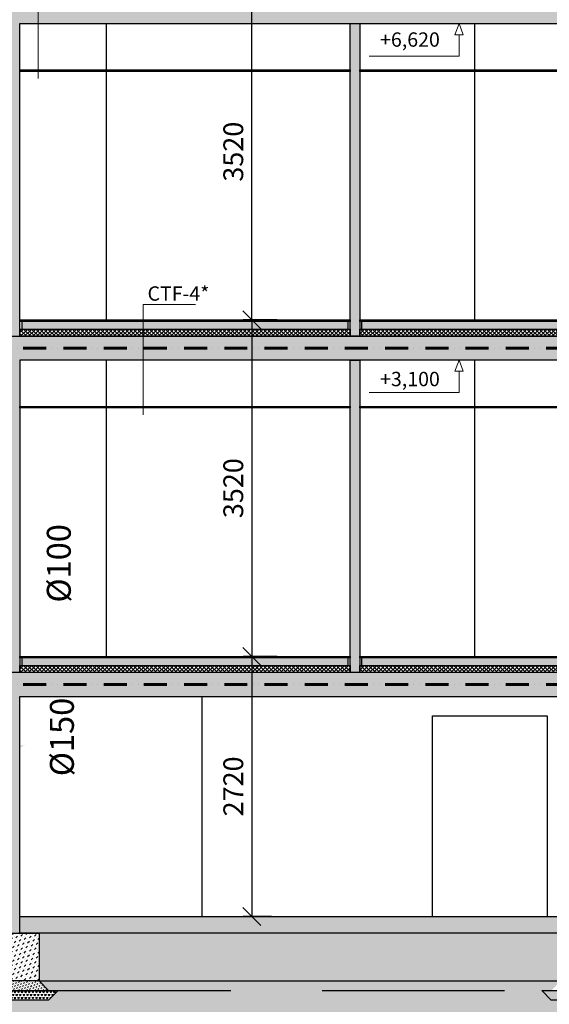
# Model space of a CAD drawing. Units: millimetres. Extents: x -605799 to 175604059, y -124063883 to 99794485.
# Drawn here: x -181155 to -175621, y -83963 to -73663 of the extents above; entities that cross this region are included whole.
import ezdxf
from ezdxf import colors
from ezdxf.entities.mleader import LeaderData, LeaderLine
from ezdxf.math import Vec2, Vec3

# ---------------------------------------------------------------- set-up
doc = ezdxf.new("R2010")
doc.units = ezdxf.units.MM
doc.header["$LTSCALE"] = 0.5
doc.linetypes.add('ACAD_ISO12W100', pattern=[21, 12, -3, 0, -3, 0, -3])
doc.linetypes.add('HIDDEN2', pattern=[4.7625, 3.175, -1.5875])
doc.layers.get('0').update_dxf_attribs({"lineweight": 18})
doc.layers.get('Defpoints').update_dxf_attribs({"color": 140, "lineweight": 18})
for name, color, linetype in [('___CUT_no_1', 7, 'Continuous'), ('Concrete', 151, 'Continuous'), ('Concrete_Floorplate', 181, 'Continuous'), ('Concrete_H', 252, 'Continuous'), ('Floor_finish', 2, 'Continuous'), ('Ground', 23, 'Continuous'), ('Gypsum', 10, 'Continuous'), ('Insulation_floor', 40, 'Continuous'), ('Light__partition', 30, 'Continuous'), ('Line_in_view', 7, 'Continuous'), ('line_upper', 7, 'HIDDEN2'), ('Splinters', 231, 'Continuous')]:
    doc.layers.add(name, color=color, linetype=linetype)
for name, color, linetype, lineweight in [('_Parking_place_TXT', 5, 'Continuous', 13), ('Insulation_H', 43, 'Continuous', 9), ('Light_partition_H', 32, 'Continuous', 9), ('modineba', 7, 'Continuous', 0), ('monacemebi', 7, 'Continuous', 18), ('TXT_Height_relative', 2, 'Continuous', 13), ('TXT_note', 7, 'Continuous', 13)]:
    doc.layers.add(name, color=color, linetype=linetype, lineweight=lineweight)
for name, color, linetype, lineweight, true_color in [('DIM_cut', 7, 'Continuous', 13, 0xe600e6), ('DIM_height_arrow', 7, 'Continuous', 15, 0xf500f5), ('FIRE_protection', 7, 'ACAD_ISO12W100', 60, 0xc20000)]:
    doc.layers.add(name, color=color, linetype=linetype, lineweight=lineweight, true_color=true_color)
doc.layers.add('Ground_thr_bottom', color=252, linetype='Continuous', transparency=0.5)
doc.styles.add('S', font='simplex.shx', dxfattribs={"width": 0.8})
doc.dimstyles.new('TELG150', dxfattribs={"dimscale": 90, "dimtxt": 3, "dimasz": 2.1, "dimexe": 1, "dimexo": 3, "dimgap": 1, "dimtad": 1, "dimdec": 0, "dimzin": 12, "dimdsep": 46, "dimtxsty": 'S', "dimblk": 'OBLIQUE', "dimcen": 3, "dimclrd": 256, "dimclre": 256, "dimclrt": 256, "dimazin": 0, "dimtfac": 1, "dimtdec": 0, "dimtmove": 2, "dimatfit": 3, "dimldrblk": 'OBLIQUE', "dimfxl": 1, "dimtolj": 1, "dimtzin": 12, "dimlwd": 5, "dimlwe": 5, "dimarcsym": 0})
pattern_1 = [(45, (0, 0), (17.67767, 53.033009), [25, -25, 0, -25, 0, -25])]
pattern_2 = [(228.01279, (82359.087, -3200.146), (-1600, -1800), [26.9072, -2663.8176]), (184.96974, (82341.087, -3220.146), (2400, 200), [46.1736, -4571.185]), (132.510447, (82295.087, -3224.146), (2000, -2200), [32.5576, -3223.2065]), (267.27369, (82217.087, -3274.146), (200, 4000), [42.0476, -4162.7116]), (292.833654, (82215.087, -3316.146), (-1000, 2400), [41.231, -4081.8746]), (357.27369, (82231.087, -3354.146), (-4000, 200), [42.0476, -4162.7116]), (37.69424, (82273.087, -3356.146), (-2600, -2000), [55.6058, -5504.9697]), (72.255328, (82317.087, -3322.146), (1400, 4400), [52.4976, -5197.2643]), (121.429566, (82333.087, -3272.146), (-1600, 2600), [42.19, -4176.8146]), (175.23636, (82311.087, -3236.146), (2200, -200), [48.1664, -2360.1525]), (222.397438, (82263.087, -3232.146), (-2400, -2200), [62.2896, -6166.675]), (138.814075, (82415.087, -3276.146), (-1400, 1200), [21.2602, -2104.769]), (171.469234, (82399.087, -3262.146), (2600, -400), [40.4474, -4004.3023]), (225, (82359.09, -3256.15), (-2e-14, -200), [28.2842, -254.5585]), (203.19859, (82345.087, -3232.146), (1000, 400), [15.2316, -1507.923]), (291.80141, (82331.087, -3238.146), (-200, 600), [21.5406, -1055.4924]), (30.96376, (82339.087, -3258.146), (600, 400), [34.9858, -1131.2046]), (161.56505, (82369.09, -3240.146), (400, -200), [25.2982, -607.1573]), (16.38954, (82215.087, -3238.146), (2000, 600), [35.44, -3508.569]), (70.346176, (82249.087, -3228.146), (-800, -2200), [29.7322, -2943.4815]), (293.19859, (82369.087, -3200.146), (-400, 1000), [30.463, -1492.6916]), (343.61046, (82381.087, -3228.146), (-2000, 600), [35.44, -3508.569]), (339.443955, (82215.087, -3362.146), (-1000, 400), [34.176, -1674.6247]), (294.77514, (82247.087, -3374.146), (-1000, 2200), [28.6356, -2834.9286]), (66.80141, (82371.087, -3400.146), (400, 1000), [30.463, -1492.6916]), (17.354025, (82383.087, -3372.146), (-2600, -800), [33.5262, -3319.0847]), (69.443955, (82273.087, -3400.146), (-400, -1000), [17.088, -1691.7127]), (101.30993, (82359.087, -3400.146), (-200, 800), [10.198, -1009.6059]), (165.96376, (82357.087, -3390.146), (600, -200), [41.231, -783.3901]), (186.009006, (82317.087, -3380.146), (2000, 200), [38.21, -3782.7846]), (303.69007, (82339.09, -3276.146), (-200, 400), [28.8444, -692.2659]), (353.157227, (82355.087, -3300.146), (3400, -400), [50.3588, -4985.5125]), (60.945396, (82405.087, -3306.146), (-800, -1400), [20.5912, -2038.5348]), (90, (82415.09, -3288.15), (-200, 200), [12, -188]), (120.256437, (82313.087, -3374.146), (800, -1400), [27.7848, -2750.704]), (48.01279, (82299.087, -3350.146), (1600, 1800), [53.8144, -2636.9104]), (0, (82335.09, -3310.15), (200, 200), [52, -148]), (325.304846, (82387.087, -3310.146), (2000, -1400), [31.6228, -3130.6549]), (254.0546, (82413.087, -3328.146), (-200, -800), [29.1204, -1426.9016]), (207.645975, (82405.087, -3356.146), (-3800, -2000), [47.413, -4693.8948]), (175.42608, (82363.087, -3378.146), (-2600, 200), [50.1598, -4965.8147])]

# ---------------------------------------------------------------- blocks, each defined once
blk = doc.blocks.new('_OBLIQUE')
at = {"color": 0, "linetype": 'ByBlock'}
blk.add_line((-0.5, -0.5), (0.5, 0.5), dxfattribs=at)
blk = doc.blocks.new('*D1059')
at = {"layer": 'Defpoints', "color": 0, "transparency": 16777216}
for p in [(52531, 3520), (51997, 0), (52531, 0)]:
    blk.add_point(p, dxfattribs=at)
at = {"layer": 'DIM_cut', "lineweight": -2, "transparency": 16777216}
for p, q in [((52261, 3520), (51907, 3520)), ((51997, 3520), (51997, 0)), ((52261, 0), (51907, 0))]:
    blk.add_line(p, q, dxfattribs=at)
at = {"layer": 'DIM_cut', "lineweight": -2, "transparency": 16777216, "xscale": 189, "yscale": 189, "zscale": 189}
for p, rotation in [((51997, 3520), 90), ((51997, 0), 270)]:
    blk.add_blockref('_OBLIQUE', p, dxfattribs=dict(at, rotation=rotation))
at = {"layer": 'DIM_cut', "transparency": 16777216, "insert": (51804, 1760), "char_height": 207, "attachment_point": 5, "rotation": 90, "style": 'S'}
blk.add_mtext('\\A1;3520', dxfattribs=at)
blk = doc.blocks.new('*D1060')
at = {"layer": 'Defpoints', "color": 0, "transparency": 16777216}
for p in [(51997, 7040), (52531, 7040), (52531, 3520)]:
    blk.add_point(p, dxfattribs=at)
at = {"layer": 'DIM_cut', "lineweight": -2, "transparency": 16777216}
for p, q in [((52261, 7040), (51907, 7040)), ((51997, 3520), (51997, 7040)), ((52261, 3520), (51907, 3520))]:
    blk.add_line(p, q, dxfattribs=at)
at = {"layer": 'DIM_cut', "lineweight": -2, "transparency": 16777216, "xscale": 189, "yscale": 189, "zscale": 189}
for p, rotation in [((51997, 7040), 90), ((51997, 3520), 270)]:
    blk.add_blockref('_OBLIQUE', p, dxfattribs=dict(at, rotation=rotation))
at = {"layer": 'DIM_cut', "transparency": 16777216, "insert": (51804, 5280), "char_height": 207, "attachment_point": 5, "rotation": 90, "style": 'S'}
blk.add_mtext('\\A1;3520', dxfattribs=at)
blk = doc.blocks.new('*D1061')
at = {"layer": 'Defpoints', "color": 0, "transparency": 16777216}
for p in [(52475, 0), (51997, -2720), (52475, -2720)]:
    blk.add_point(p, dxfattribs=at)
at = {"layer": 'DIM_cut', "lineweight": -2, "transparency": 16777216}
for p, q in [((52205, 0), (51907, 0)), ((51997, 0), (51997, -2720)), ((52205, -2720), (51907, -2720))]:
    blk.add_line(p, q, dxfattribs=at)
at = {"layer": 'DIM_cut', "lineweight": -2, "transparency": 16777216, "xscale": 189, "yscale": 189, "zscale": 189}
for p, rotation in [((51997, 0), 90), ((51997, -2720), 270)]:
    blk.add_blockref('_OBLIQUE', p, dxfattribs=dict(at, rotation=rotation))
at = {"layer": 'DIM_cut', "transparency": 16777216, "insert": (51804, -1360), "char_height": 207, "attachment_point": 5, "rotation": 90, "style": 'S'}
blk.add_mtext('\\A1;2720', dxfattribs=at)
blk = doc.blocks.new('fenebi')
at = {"layer": '_Parking_place_TXT', "ltscale": 2, "char_height": 900, "width": 175956039.36, "attachment_point": 1}
for s, insert, rotation in [('{\\fArial|b0|i0|c186|p34;11}', (-720853, -362355), 34.6871), ('{\\fArial|b0|i0|c186|p34;12}', (-719373, -364493), 34.6871), ('{\\fArial|b0|i0|c186|p34;55}', (-730879, -369294), 34.6871), ('{\\fArial|b0|i0|c186|p34;56}', (-729399, -371432), 34.6871), ('{\\fArial|b0|i0|c186|p34;53}', (-733340, -363740), 23.2366), ('{\\fArial|b0|i0|c186|p34;54}', (-732315, -366129), 23.2366), ('{\\fArial|b0|i0|c186|p34;09}', (-723291, -355426), 14.6884), ('{\\fArial|b0|i0|c186|p34;10}', (-722632, -357941), 14.6884), ('{\\fArial|b0|i0|c186|p34;51}', (-735086, -358517), 14.6884), ('{\\fArial|b0|i0|c186|p34;52}', (-734426, -361032), 14.6884), ('{\\fArial|b0|i0|c186|p34;22}', (-662834, -366483), 14.0153), ('{\\fArial|b0|i0|c186|p34;21}', (-665357, -367112), 14.0153), ('{\\fArial|b0|i0|c186|p34;68}', (-659807, -378610), 14.0153), ('{\\fArial|b0|i0|c186|p34;67}', (-662329, -379240), 14.0153), ('{\\fArial|b0|i0|c186|p34;36}', (-582532, -366885), 4.9163), ('{\\fArial|b0|i0|c186|p34;35}', (-585122, -367108), 4.9163), ('{\\fArial|b0|i0|c186|p34;34}', (-587713, -367331), 4.9163), ('{\\fArial|b0|i0|c186|p34;33}', (-590303, -367554), 4.9163), ('{\\fArial|b0|i0|c186|p34;32}', (-592893, -367777), 4.9163), ('{\\fArial|b0|i0|c186|p34;31}', (-595484, -368000), 4.9163), ('{\\fArial|b0|i0|c186|p34;82}', (-581326, -378689), 4.9163), ('{\\fArial|b0|i0|c186|p34;81}', (-583917, -378912), 4.9163), ('{\\fArial|b0|i0|c186|p34;80}', (-586507, -379135), 4.9163), ('{\\fArial|b0|i0|c186|p34;79}', (-589098, -379358), 4.9163), ('{\\fArial|b0|i0|c186|p34;78}', (-591688, -379581), 4.9163), ('{\\fArial|b0|i0|c186|p34;77}', (-594279, -379803), 4.9163), ('{\\fArial|b0|i0|c186|p34;20}', (-682021, -369158), 0.9529), ('{\\fArial|b0|i0|c186|p34;17}', (-689821, -369251), 0.9529), ('{\\fArial|b0|i0|c186|p34;18}', (-687221, -369220), 0.9529), ('{\\fArial|b0|i0|c186|p34;19}', (-684621, -369189), 0.9529), ('{\\fArial|b0|i0|c186|p34;15}', (-695020, -369313), 0.9529), ('{\\fArial|b0|i0|c186|p34;16}', (-692420, -369282), 0.9529), ('{\\fArial|b0|i0|c186|p34;64}', (-687071, -380909), 0.9529), ('{\\fArial|b0|i0|c186|p34;65}', (-684471, -380878), 0.9529), ('{\\fArial|b0|i0|c186|p34;66}', (-681871, -380847), 0.9529), ('{\\fArial|b0|i0|c186|p34;61}', (-694870, -381002), 0.9529), ('{\\fArial|b0|i0|c186|p34;62}', (-692270, -380971), 0.9529), ('{\\fArial|b0|i0|c186|p34;63}', (-689670, -380940), 0.9529), ('{\\fArial|b0|i0|c186|p34;27}', (-618272, -368280), 0.6361), ('{\\fArial|b0|i0|c186|p34;28}', (-615672, -368252), 0.6361), ('{\\fArial|b0|i0|c186|p34;29}', (-613073, -368223), 0.6361), ('{\\fArial|b0|i0|c186|p34;30}', (-610473, -368194), 0.6361), ('{\\fArial|b0|i0|c186|p34;25}', (-623472, -368338), 0.6361), ('{\\fArial|b0|i0|c186|p34;26}', (-620872, -368309), 0.6361), ('{\\fArial|b0|i0|c186|p34;76}', (-610334, -380219), 0.6361), ('{\\fArial|b0|i0|c186|p34;73}', (-618134, -380305), 0.6361), ('{\\fArial|b0|i0|c186|p34;74}', (-615534, -380276), 0.6361), ('{\\fArial|b0|i0|c186|p34;75}', (-612934, -380247), 0.6361), ('{\\fArial|b0|i0|c186|p34;71}', (-623333, -380363), 0.6361), ('{\\fArial|b0|i0|c186|p34;72}', (-620733, -380334), 0.6361)]:
    blk.add_mtext(s, dxfattribs=dict(at, insert=insert, rotation=rotation))
blk = doc.blocks.new('lyige-1')
at = {"layer": 'Concrete_H'}
h = blk.add_hatch(dxfattribs=at)
h.set_pattern_fill('MUDST', color=256, scale=100, angle=45, style=0, double=1)
h.set_pattern_definition(pattern_1)
h.paths.add_polyline_path([(40265.2077483, 6870), (40265.2077483, 5050), (40465.2077483, 5050), (40465.2077483, 6620), (46425.2077483, 6620), (46425.2077483, 3350), (46625.2077484, 3350), (46625.2077484, 6620), (49375.2077482, 6620), (49375.2077482, 3350), (49575.2077483, 3350), (49575.2077483, 6620), (58725.2077482, 6620), (58725.2077482, 3350), (58925.2077482, 3350), (58925.2077482, 6620), (60525.2077482, 6620), (60525.2077482, 6870)])
h = blk.add_hatch(dxfattribs=at)
h.set_pattern_fill('MUDST', color=256, scale=100, angle=45, style=0, double=1)
h.set_pattern_definition([(45, (26942.222, 1520), (17.67767, 53.033009), [25, -25, 0, -25, 0, -25])])
h.paths.add_polyline_path([(49595.2077483, 3425), (53005.2077482, 3425), (53005.2077482, 3505), (49595.2077483, 3505)])
h = blk.add_hatch(dxfattribs=at)
h.set_pattern_fill('MUDST', color=256, scale=100, angle=45, style=0, double=1)
h.set_pattern_definition([(45, (31735.208, 1520), (17.67767, 53.033009), [25, -25, 0, -25, 0, -25])])
h.paths.add_polyline_path([(53145.2077482, 3425), (58705.2077482, 3425), (58705.2077482, 3505), (53145.2077482, 3505)])
h = blk.add_hatch(dxfattribs=at)
h.set_pattern_fill('MUDST', color=256, scale=100, angle=45, style=0, double=1)
h.set_pattern_definition(pattern_1)
h.paths.add_polyline_path([(44625.2077483, 3100), (40465.2077483, 3100), (40465.2077483, 1530), (40265.2077483, 1530), (40265.2077483, 3350), (58925.2077482, 3350), (58925.2077482, -170), (58725.2077482, -170), (58725.2077482, 3100), (49575.2077483, 3100), (49575.2077483, -170), (49375.2077482, -170), (49375.2077482, 3100), (44825.2077484, 3100), (44825.2077484, -170), (44625.2077483, -170)])
h = blk.add_hatch(dxfattribs=at)
h.set_pattern_fill('MUDST', color=256, scale=100, angle=45, style=0, double=1)
h.set_pattern_definition([(45, (26942.222, -2000), (17.67767, 53.033009), [25, -25, 0, -25, 0, -25])])
h.paths.add_polyline_path([(49595.2077483, -95), (53005.2077482, -95), (53005.2077482, -15), (49595.2077483, -15)])
h = blk.add_hatch(dxfattribs=at)
h.set_pattern_fill('MUDST', color=256, scale=100, angle=45, style=0, double=1)
h.set_pattern_definition([(45, (31735.208, -2000), (17.67767, 53.033009), [25, -25, 0, -25, 0, -25])])
h.paths.add_polyline_path([(53145.2077482, -95), (58705.2077482, -95), (58705.2077482, -15), (53145.2077482, -15)])
h = blk.add_hatch(dxfattribs=at)
h.set_pattern_fill('MUDST', color=256, scale=100, angle=45, style=0, double=1)
h.set_pattern_definition(pattern_1)
h.paths.add_polyline_path([(58725.2077482, -420), (58725.2077482, -2895.0000002), (58925.2077482, -2895.0000002), (58925.2077482, -170), (40265.2077483, -170), (40265.2077483, -1020.0000004), (40465.2077483, -1020.0000004), (40465.2077483, -420), (44625.2077483, -420), (44625.2077483, -2895.0000002), (44825.2077484, -2895.0000002), (44825.2077484, -420), (46425.2077483, -420), (46425.2077481, -619.9999998), (46625.2077482, -619.9999998), (46625.2077484, -420), (49375.2077482, -420), (49375.2077482, -2895.0000002), (49575.2077483, -2895.0000002), (49575.2077483, -420), (55421.2630091, -420), (55421.2630091, -620.3831691), (55625.2077482, -619.9999998), (55625.2077482, -420)])
h = blk.add_hatch(dxfattribs=at)
h.set_pattern_fill('MUDST', color=256, scale=100, angle=45, style=0, double=1)
h.set_pattern_definition([(45, (13675.208, -1600), (17.67767, 53.033009), [25, -25, 0, -25, 0, -25])])
h.paths.add_polyline_path([(58725.2077482, -2895.0000002), (49575.2077483, -2895.0000002), (49575.2077483, -2720.0000002), (58725.2077482, -2720.0000002)])
h = blk.add_hatch(dxfattribs=at)
h.set_pattern_fill('MUDST', color=256, scale=100, angle=45, style=0, double=1)
h.set_pattern_definition([(45, (48225.208, -3400), (17.67767, 53.033), [25, -25, 0, -25, 0, -25])])
h.paths.add_polyline_path([(49775.2077482, -3395.0000002), (49175.2077482, -3395.0000002), (49175.2077482, -2895.0000002), (49775.2077482, -2895.0000002)])
h = blk.add_hatch(dxfattribs=at)
h.set_pattern_fill('MUDST', color=256, scale=60, angle=45, style=0, double=1)
h.set_pattern_definition([(45, (74515.087, -3400), (10.606602, 31.819805), [15, -15, 0, -15, 0, -15])])
h.paths.add_polyline_path([(49175.2077482, -3395.0000002), (49076.4863663, -3495.0000002), (49873.9291302, -3495.0000002), (49775.2077482, -3395.0000002)])
at = {"layer": 'Floor_finish'}
for points in [[(53025.2077482, 3505), (49575.2077483, 3505), (49575.2077483, 3520), (53025.2077482, 3520)], [(58725.2077482, 3505), (53125.2077482, 3505), (53125.2077482, 3520), (58725.2077482, 3520)], [(53025.2077482, -15), (49575.2077483, -15), (49575.2077483, 0), (53025.2077482, 0)], [(58725.2077482, -15), (53125.2077482, -15), (53125.2077482, 0), (58725.2077482, 0)]]:
    blk.add_hatch(color=256, dxfattribs=at).paths.add_polyline_path(points)
at = {"layer": 'Ground'}
h = blk.add_hatch(dxfattribs=at)
h.set_pattern_fill('GRAVEL', color=256, scale=200, style=0, double=1)
h.set_pattern_definition(pattern_2)
h.paths.add_polyline_path([(55225.2077482, -3395.0000002), (55225.2077482, -2895.0000002), (49775.2077482, -2895.1457441), (49775.2077482, -3395.1457445)])
h = blk.add_hatch(dxfattribs=at)
h.set_pattern_fill('GRAVEL', color=256, scale=200, style=0, double=1)
h.set_pattern_definition(pattern_2)
h.paths.add_polyline_path([(55126.4863663, -3495.0000002), (55225.2077482, -3395.0000002), (49775.2077482, -3395.1457445), (49873.9291302, -3495.1457445)])
at = {"layer": 'Ground_thr_bottom'}
blk.add_hatch(color=256, dxfattribs=at).paths.add_polyline_path([(49475.2077482, -3595.0000002), (49475.2077482, -4636.5196737), (64584.1250676, -4636.5196737), (64584.1250676, -1030.0853501), (63391.6744808, -978.8123611), (62824.6123001, -1230.7648179), (62372.6505121, -2200), (62273.9291302, -2300), (61676.4863663, -2300), (61577.7649844, -2200), (60476.5189293, -2200), (59872.650512, -3495), (59322.650512, -3495.0000002), (59223.9291301, -3595.0000002), (55126.4863663, -3595.0000002), (55027.7649844, -3495.0000002), (52450.8470573, -3495.0728724), (49972.5093834, -3495.1429568), (49873.9291302, -3595.0000002)])
at = {"layer": 'Gypsum'}
for points in [[(53025.2077482, 6120), (49575.2077483, 6120), (49575.2077483, 6135), (53025.2077482, 6135)], [(55625.2077483, 6120), (55625.2077483, 6135), (53125.2077482, 6135), (53125.2077482, 6120)], [(53025.2077482, 2600), (49575.2077483, 2600), (49575.2077483, 2615), (53025.2077482, 2615)], [(55625.2077483, 2600), (55625.2077483, 2615), (53125.2077482, 2615), (53125.2077482, 2600)]]:
    blk.add_hatch(color=256, dxfattribs=at).paths.add_polyline_path(points)
at = {"layer": 'Insulation_H'}
h = blk.add_hatch(dxfattribs=at)
h.set_pattern_fill('_USER', color=256, scale=30, angle=45, style=0, double=1, pattern_type=0)
h.set_pattern_definition([(45, (46227.222, 3350), (-21.2132, 21.2132), []), (135, (46227.222, 3350), (-21.2132, -21.2132), [])])
h.paths.add_polyline_path([(53025.2077482, 3350), (49575.2077483, 3350), (49575.2077483, 3425), (53025.2077482, 3425)])
h = blk.add_hatch(dxfattribs=at)
h.set_pattern_fill('_USER', color=256, scale=30, angle=45, style=0, double=1, pattern_type=0)
h.set_pattern_definition([(45, (51020.208, 3350), (-21.2132, 21.2132), []), (135, (51020.208, 3350), (-21.2132, -21.2132), [])])
h.paths.add_polyline_path([(58725.2077482, 3350), (53125.2077482, 3350), (53125.2077482, 3425), (58725.2077482, 3425)])
h = blk.add_hatch(dxfattribs=at)
h.set_pattern_fill('_USER', color=256, scale=30, angle=45, style=0, double=1, pattern_type=0)
h.set_pattern_definition([(45, (46227.222, -170), (-21.2132, 21.2132), []), (135, (46227.222, -170), (-21.2132, -21.2132), [])])
h.paths.add_polyline_path([(53025.2077482, -170), (49575.2077483, -170), (49575.2077483, -95), (53025.2077482, -95)])
h = blk.add_hatch(dxfattribs=at)
h.set_pattern_fill('_USER', color=256, scale=30, angle=45, style=0, double=1, pattern_type=0)
h.set_pattern_definition([(45, (51020.208, -170), (-21.2132, 21.2132), []), (135, (51020.208, -170), (-21.2132, -21.2132), [])])
h.paths.add_polyline_path([(58725.2077482, -170), (53125.2077482, -170), (53125.2077482, -95), (58725.2077482, -95)])
at = {"layer": 'Light_partition_H'}
h = blk.add_hatch(dxfattribs=at)
h.set_pattern_fill('HONEY', color=256, scale=250, angle=45, style=0, double=1)
h.set_pattern_definition([(45, (7525.208, 3350), (14.008992, 52.282269), [31.25, -62.5]), (165, (7525.208, 3350), (-52.282269, -14.008992), [31.25, -62.5]), (105, (7525.208, 3350), (-38.273277, 38.273277), [-62.5, 31.25])])
h.paths.add_polyline_path([(53125.2077482, 3350), (53025.2077482, 3350), (53025.2077482, 6620), (53125.2077482, 6620)])
h = blk.add_hatch(dxfattribs=at)
h.set_pattern_fill('HONEY', color=256, scale=250, angle=45, style=0, double=1)
h.set_pattern_definition([(45, (7525.208, -170), (14.008992, 52.282269), [31.25, -62.5]), (165, (7525.208, -170), (-52.282269, -14.008992), [31.25, -62.5]), (105, (7525.208, -170), (-38.273277, 38.273277), [-62.5, 31.25])])
h.paths.add_polyline_path([(53125.2077482, -170), (53025.2077482, -170), (53025.2077482, 3100), (53125.2077482, 3100)])
at = {"layer": 'Splinters'}
h = blk.add_hatch(dxfattribs=at)
h.set_pattern_fill('TRIANG', color=256, scale=100, style=0, double=1)
h.set_pattern_definition([(60, (82215.087, -3400), (-18.75, 32.475953), [18.75, -18.75]), (120, (82215.087, -3400), (-37.5, 2e-08), [18.75, -18.75]), (0, (82205.712, -3383.762), (18.75, 32.475953), [18.75, -18.75])])
h.paths.add_polyline_path([(49076.4863663, -3595.0000002), (48977.7649844, -3495.0000002), (49972.6505121, -3495.0000002), (49873.9291302, -3595.0000002)])
h = blk.add_hatch(dxfattribs=at)
h.set_pattern_fill('TRIANG', color=256, scale=100, style=0, double=1)
h.set_pattern_definition([(60, (88265.087, -3400), (-18.75, 32.475953), [18.75, -18.75]), (120, (88265.087, -3400), (-37.5, 2e-08), [18.75, -18.75]), (0, (88255.712, -3383.762), (18.75, 32.475953), [18.75, -18.75])])
h.paths.add_polyline_path([(55126.4863663, -3595.0000002), (55027.7649844, -3495.0000002), (59322.650512, -3495.0000002), (59223.9291301, -3595.0000002)])
at = {"layer": 'Concrete'}
for points in [[(40265.2077483, 6870), (40265.2077483, 5050), (40465.2077483, 5050), (40465.2077483, 6620), (46425.2077483, 6620), (46425.2077483, 3350), (46625.2077484, 3350), (46625.2077484, 6620), (49375.2077482, 6620), (49375.2077482, 3350), (49575.2077483, 3350), (49575.2077483, 6620), (58725.2077482, 6620), (58725.2077482, 3350), (58925.2077482, 3350), (58925.2077482, 6620), (60525.2077482, 6620), (60525.2077482, 6870), (60525.2077482, 6870), (60525.2077482, 6870), (40265.2077483, 6870)], [(44625.2077483, 3100), (40465.2077483, 3100), (40465.2077483, 1530), (40265.2077483, 1530), (40265.2077483, 3350), (40265.2077483, 3350), (58925.2077482, 3350), (58925.2077482, 3350), (58925.2077482, 3350), (58925.2077482, 3350), (58925.2077482, -170), (58725.2077482, -170), (58725.2077482, 3100), (49575.2077483, 3100), (49575.2077483, -170), (49375.2077482, -170), (49375.2077482, 3100), (44825.2077484, 3100), (44825.2077484, -170), (44625.2077483, -170)], [(58725.2077482, -2895.0000002), (49575.2077483, -2895.0000002), (49575.2077483, -2720.0000002), (58725.2077482, -2720.0000002)], [(49775.2077482, -3395.0000002), (49175.2077482, -3395.0000002), (49175.2077482, -2895.0000002), (49775.2077482, -2895.0000002)]]:
    blk.add_lwpolyline(points, close=True, dxfattribs=at)
blk.add_lwpolyline([(49375.2077482, -2895.0000002), (49575.2077483, -2895.0000002), (49575.2077483, -420), (55421.2630091, -420), (55421.2630091, -620.3831691), (55625.2077482, -619.9999998), (55625.2077482, -420), (58725.2077482, -420), (58725.2077482, -2895.0000002), (58925.2077482, -2895.0000002), (58925.2077482, -170), (58925.2077482, -170), (58925.2077482, -170), (40265.2077483, -170)], dxfattribs=at)
at = {"layer": 'Concrete_Floorplate'}
for points in [[(49595.2077483, 3425), (53005.2077482, 3425), (53005.2077482, 3505), (49595.2077483, 3505)], [(53145.2077482, 3425), (58705.2077482, 3425), (58705.2077482, 3505), (53145.2077482, 3505)], [(49595.2077483, -95), (53005.2077482, -95), (53005.2077482, -15), (49595.2077483, -15)], [(53145.2077482, -95), (58705.2077482, -95), (58705.2077482, -15), (53145.2077482, -15)]]:
    blk.add_lwpolyline(points, close=True, dxfattribs=at)
at = {"layer": 'Concrete_H'}
blk.add_lwpolyline([(49175.2077482, -3395.0000002), (49076.4863663, -3495.0000002), (49873.9291302, -3495.0000002), (49775.2077482, -3395.0000002), (49175.2077482, -3395.0000002)], dxfattribs=at)
at = {"layer": 'DIM_height_arrow'}
for points in [[(53223.1692829, 6280.8695896), (54163.0202564, 6280.8695896), (54163.0202564, 6502.58816), (54205.7546713, 6502.58816), (54163.0202564, 6620), (54120.2858415, 6502.58816), (54163.0202564, 6502.58816)], [(53223.1692829, 2760.8695896), (54163.0202564, 2760.8695896), (54163.0202564, 2982.58816), (54205.7546713, 2982.58816), (54163.0202564, 3100), (54120.2858415, 2982.58816), (54163.0202564, 2982.58816)]]:
    blk.add_lwpolyline(points, dxfattribs=at)
at = {"layer": 'FIRE_protection', "ltscale": 40}
for points in [[(40365.2077483, 3225), (58906.2255087, 3225)], [(40365.2077483, -295), (58906.2255088, -295)]]:
    blk.add_lwpolyline(points, dxfattribs=at)
at = {"layer": 'Floor_finish'}
for points in [[(53025.2077482, 3505), (49575.2077483, 3505), (49575.2077483, 3520), (53025.2077482, 3520)], [(58725.2077482, 3505), (53125.2077482, 3505), (53125.2077482, 3520), (58725.2077482, 3520)], [(53025.2077482, -15), (49575.2077483, -15), (49575.2077483, 0), (53025.2077482, 0)], [(58725.2077482, -15), (53125.2077482, -15), (53125.2077482, 0), (58725.2077482, 0)]]:
    blk.add_lwpolyline(points, close=True, dxfattribs=at)
at = {"layer": 'Gypsum'}
for points in [[(53025.2077482, 6120), (49575.2077483, 6120), (49575.2077483, 6135), (53025.2077482, 6135)], [(53025.2077482, 2600), (49575.2077483, 2600), (49575.2077483, 2615), (53025.2077482, 2615)]]:
    blk.add_lwpolyline(points, close=True, dxfattribs=at)
for points in [[(55625.2077483, 6120), (53125.2077482, 6120), (53125.2077482, 6135), (55625.2077483, 6135)], [(55625.2077483, 2600), (53125.2077482, 2600), (53125.2077482, 2615), (55625.2077483, 2615)]]:
    blk.add_lwpolyline(points, dxfattribs=at)
at = {"layer": 'Insulation_floor'}
for points in [[(53025.2077482, 3350), (49575.2077483, 3350), (49575.2077483, 3425), (53025.2077482, 3425)], [(58725.2077482, 3350), (53125.2077482, 3350), (53125.2077482, 3425), (58725.2077482, 3425)], [(53025.2077482, -170), (49575.2077483, -170), (49575.2077483, -95), (53025.2077482, -95)], [(58725.2077482, -170), (53125.2077482, -170), (53125.2077482, -95), (58725.2077482, -95)]]:
    blk.add_lwpolyline(points, close=True, dxfattribs=at)
at = {"layer": 'Light__partition'}
for points in [[(53125.2077482, 3350), (53025.2077482, 3350), (53025.2077482, 6620), (53125.2077482, 6620)], [(53125.2077482, -170), (53025.2077482, -170), (53025.2077482, 3100), (53125.2077482, 3100)]]:
    blk.add_lwpolyline(points, close=True, dxfattribs=at)
at = {"layer": 'Line_in_view'}
for p, q in [((50475.2077483, 6620), (50475.2077483, 3520)), ((54325.2077482, 6620), (54325.2077482, 3520)), ((50475.2077483, 3100), (50475.2077483, 0)), ((54325.2077482, 3100), (54325.2077482, 0)), ((51475.2077484, -420), (51475.2077484, -2720.0000002)), ((49775.2077482, -3395.1457445), (55225.2077482, -3395.0000002))]:
    blk.add_line(p, q, dxfattribs=at)
blk.add_lwpolyline([(53885.2077482, -2720.0000002), (53885.2077482, -619.9999998), (55085.2077482, -619.9999998), (55085.2077482, -2720.0000002)], dxfattribs=at)
at = {"layer": 'line_upper', "ltscale": 1200}
blk.add_line((49873.9291302, -3495.1457445), (55027.7649844, -3495.0000002), dxfattribs=at)
at = {"layer": 'Splinters'}
for points in [[(49076.4863663, -3595.0000002), (48977.7649844, -3495.0000002), (49972.6505121, -3495.0000002), (49873.9291302, -3595.0000002), (49076.4863663, -3595.0000002)], [(55126.4863663, -3595.0000002), (55027.7649844, -3495.0000002), (59322.650512, -3495.0000002), (59223.9291301, -3595.0000002), (55126.4863663, -3595.0000002)]]:
    blk.add_lwpolyline(points, dxfattribs=at)
at = {"layer": 'TXT_note'}
for points in [[(50308.0171732, 7198.129759), (49764.3811557, 7198.129759), (49764.3811557, 6045.0544499)], [(51407.7268088, 3680.9352613), (50864.0907913, 3680.9352613), (50864.0907913, 2527.8599522)]]:
    blk.add_lwpolyline(points, dxfattribs=at)
at = {"layer": 'TXT_Height_relative', "char_height": 150, "width": 1119.868668251, "attachment_point": 5, "style": 'S'}
for s, insert in [('+6,620', (53650.1035959, 6433.6751072)), ('+3,100', (53650.1035959, 2882.4359935))]:
    blk.add_mtext(s, dxfattribs=dict(at, insert=insert))
at = {"layer": 'TXT_note', "insert": (50908.0505734, 3871.3441421), "char_height": 150, "width": 714.364195892, "attachment_point": 1, "style": 'S'}
blk.add_mtext('{\\fArial|b0|i0|c186|p34;CTF-4*}', dxfattribs=at)
at = {"layer": 'DIM_cut'}
for base, p1, p2, picture, middle in [((51997.3851541, 7040), (52531.4443142, 3520), (52531.4443142, 7040), '*D1060', (51803.8851541, 5280)), ((51997.3851541, 0), (52531.4443142, 3520), (52531.4443142, 0), '*D1059', (51803.8851541, 1760)), ((51997.3851541, -2720.0000002), (52474.7708422, 0), (52474.7708422, -2720.0000002), '*D1061', (51803.8851541, -1360.0000001))]:
    dim = blk.add_linear_dim(base=base, p1=p1, p2=p2, angle=90, dimstyle='TELG150', dxfattribs=at)
    dim.commit()
    dim.dimension.update_dxf_attribs({"geometry": picture, "text_midpoint": middle})

msp = doc.modelspace()

# ---------------------------------------------------------------- block references
msp.add_blockref('fenebi', (269183.7415059, 21227.937252, -824500))
at = {"layer": '___CUT_no_1'}
msp.add_blockref('lyige-1', (-230727.2324637, -80324), dxfattribs=at)

# ---------------------------------------------------------------- texts
at = {"layer": 'modineba', "color": 1, "char_height": 250, "attachment_point": 8, "rotation": 90}
for s, insert in [('\\A1;{\\fArial|b0|i0|c0|p34;\\C256;%%C100}', (-180621.3278771, -79350.5379393, -4704.0649766)), ('\\A1;{\\fArial|b0|i0|c0|p34;\\C256;%%C150}', (-180589, -81167, -4704.0649766))]:
    msp.add_mtext(s, dxfattribs=dict(at, insert=insert))

# ---------------------------------------------------------------- leaders
at = {"layer": 'monacemebi', "color": 0}
ml = msp.add_multileader_mtext('Standard', dxfattribs=at)
ml.set_content('{\\fAcadNusx|b0|i0|c0|p2;g.n. 814,00}')
ml.set_leader_properties()
ml.build(insert=Vec2(0, 0))
ml.multileader.update_dxf_attribs({"leader_type": 2, "has_text_frame": 1, "text_right_attachment_type": 6, "dogleg_length": 9, "arrow_head_size": 250})
ctx = ml.context
ctx.base_point, ctx.char_height, ctx.arrow_head_size, ctx.landing_gap_size, ctx.plane_origin = Vec3(-183956.3514644, -81549), 250, 250, 100, Vec3(-189230.8642462, -83716.6377795)
ctx.right_attachment, ctx.text_align_type = 6, 1
notes = []
notes.append((ctx, [(1, (1, 1, 0), (-182208.6485356, -81723.6861925), (-1, 0), 9, [(3, [(-181101.8977154, -81247.3516717)], 0, [])])]))
ctx.mtext.insert, ctx.mtext.width, ctx.mtext.alignment, ctx.mtext.flow_direction = Vec3(-183087, -81374.3138075), 2141.310066439, 2, 5
for ctx, leaders in notes:
    for number, flags, end, landing, length, lines in leaders:
        leader = LeaderData()
        leader.index, (leader.has_last_leader_line, leader.has_dogleg_vector, leader.attachment_direction) = number, flags
        leader.last_leader_point, leader.dogleg_vector, leader.dogleg_length = Vec3(end), Vec3(landing), length
        for number, points, colour, breaks in lines:
            line = LeaderLine()
            line.index, line.vertices, line.color, line.breaks = number, Vec3.list(points), colors.encode_raw_color(colour), breaks
            leader.lines.append(line)
        ctx.leaders.append(leader)

doc.saveas('drawing.dxf')
